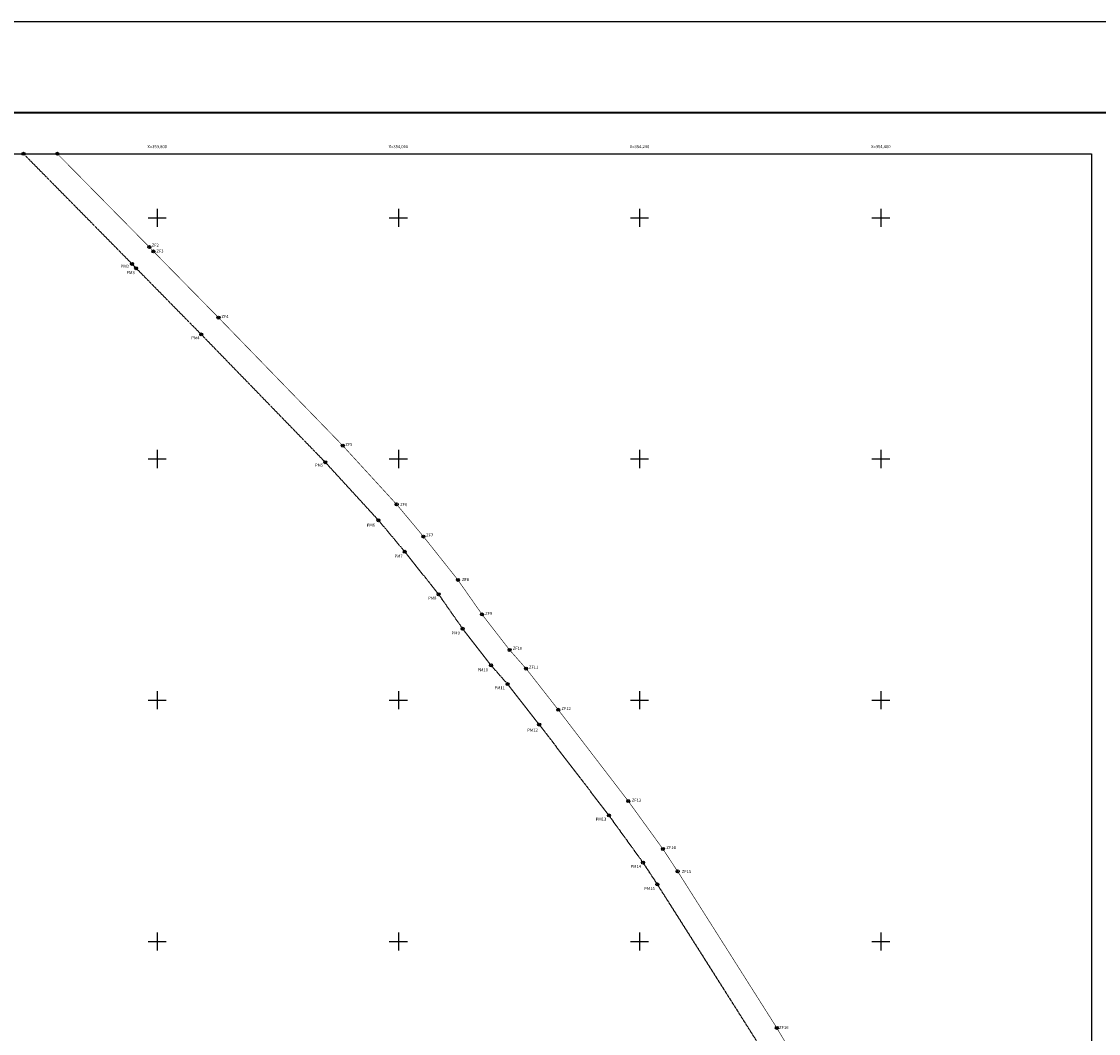
# Model space of a CAD drawing. Units: millimetres. Extents: x 352650 to 355050, y 2567763 to 2569563.
# Drawn here: x 353688 to 354581, y 2568724 to 2569563 of the extents above; entities that cross this region are included whole.
import ezdxf
from ezdxf.enums import TextEntityAlignment as Align

# ---------------------------------------------------------------- set-up
doc = ezdxf.new("R2010")
doc.units = ezdxf.units.MM
doc.header["$PDMODE"] = 32
doc.header["$PDSIZE"] = 2.5
doc.linetypes.add('OCULTA3', pattern=[0.45, 0.3, -0.15])
for name, color, linetype in [('Cuadricula', 7, 'Continuous'), ('CVL_CUADCON_TIT', 1, 'Continuous'), ('CVL_PUNTO', 142, 'Continuous'), ('CVL_PUNTO_NUM', 7, 'Continuous'), ('CVL_RET_TX', 7, 'Continuous'), ('CVL_RETUTM', 8, 'Continuous'), ('MARGEN', 7, 'Continuous'), ('PLEAMAR', 1, 'OCULTA3'), ('ZOFEMAT', 5, 'Continuous')]:
    doc.layers.add(name, color=color, linetype=linetype)
doc.styles.add('MONOTXT4', font='MONOTXT4.shx')

msp = doc.modelspace()

# ---------------------------------------------------------------- linework, layer by layer
at = {"layer": 'Cuadricula', "color": 7, "linetype": 'Continuous'}
msp.add_lwpolyline([(352774.69, 2569453.01), (354574.69, 2569453.01), (354574.69, 2567853.01), (352774.69, 2567853.01)], close=True, dxfattribs=at)
msp.add_lwpolyline([(352774.69, 2569453.01), (354574.69, 2569453.01), (354574.69, 2567853.01), (352774.69, 2567853.01)], close=True, dxfattribs=at)
msp.add_lwpolyline([(352774.69, 2569453.01), (354574.69, 2569453.01), (354574.69, 2567853.01), (352774.69, 2567853.01)], close=True, dxfattribs=at)
msp.add_lwpolyline([(352774.69, 2569453.01), (354574.69, 2569453.01), (354574.69, 2567853.01), (352774.69, 2567853.01)], close=True, dxfattribs=at)
at = {"layer": 'CVL_CUADCON_TIT', "color": 7, "elevation": 2.32}
msp.add_lwpolyline([(352650.49, 2569562.65), (355050.49, 2569562.65), (355050.49, 2567762.65), (352650.49, 2567762.65)], close=True, dxfattribs=at)
at = {"layer": 'CVL_PUNTO', "color": 7}
for p in [(353689.16, 2569453.01), (353717.25, 2569453.01), (353793.54, 2569375.62), (353796.95, 2569372.03), (353779.16, 2569361.72), (353782.56, 2569358.14), (353850.86, 2569317.19), (353836.55, 2569303.22), (353953.89, 2569211.04), (353939.34, 2569197.31), (353998.55, 2569162.33), (353983.49, 2569149.16), (354020.83, 2569135.65), (354005.32, 2569123.02), (354049.35, 2569099.73), (354033.31, 2569087.77), (354069.37, 2569071.11), (354053.27, 2569059.24), (354092.23, 2569041.64), (354076.82, 2569028.88), (354105.92, 2569026.14), (354090.53, 2569013.35), (354132.56, 2568992.08), (354116.75, 2568979.83), (354190.59, 2568916.37), (354174.55, 2568904.42), (354219.32, 2568876.67), (354202.86, 2568865.3), (354231.55, 2568858.09), (354214.74, 2568847.23), (354313.83, 2568728.3)]:
    msp.add_point(p, dxfattribs=at)
at = {"layer": 'CVL_RETUTM', "color": 8, "linetype": 'Continuous'}
for p, q in [((353800, 2569407.5), (353800, 2569392.5)), ((354000, 2569407.5), (354000, 2569392.5)), ((354200, 2569407.5), (354200, 2569392.5)), ((354400, 2569407.5), (354400, 2569392.5)), ((353792.5, 2569400), (353807.5, 2569400)), ((353992.5, 2569400), (354007.5, 2569400)), ((354192.5, 2569400), (354207.5, 2569400)), ((354392.5, 2569400), (354407.5, 2569400)), ((353792.5, 2569200), (353807.5, 2569200)), ((353800, 2569207.5), (353800, 2569192.5)), ((353992.5, 2569200), (354007.5, 2569200)), ((354000, 2569207.5), (354000, 2569192.5)), ((354192.5, 2569200), (354207.5, 2569200)), ((354200, 2569207.5), (354200, 2569192.5)), ((354392.5, 2569200), (354407.5, 2569200)), ((354400, 2569207.5), (354400, 2569192.5)), ((353800, 2569007.5), (353800, 2568992.5)), ((354000, 2569007.5), (354000, 2568992.5)), ((354200, 2569007.5), (354200, 2568992.5)), ((354400, 2569007.5), (354400, 2568992.5)), ((353792.5, 2569000), (353807.5, 2569000)), ((353992.5, 2569000), (354007.5, 2569000)), ((354192.5, 2569000), (354207.5, 2569000)), ((354392.5, 2569000), (354407.5, 2569000)), ((353800, 2568807.5), (353800, 2568792.5)), ((354000, 2568807.5), (354000, 2568792.5)), ((354200, 2568807.5), (354200, 2568792.5)), ((354400, 2568807.5), (354400, 2568792.5)), ((353792.5, 2568800), (353807.5, 2568800)), ((353992.5, 2568800), (354007.5, 2568800)), ((354192.5, 2568800), (354207.5, 2568800)), ((354392.5, 2568800), (354407.5, 2568800))]:
    msp.add_line(p, q, dxfattribs=at)
at = {"layer": 'MARGEN', "color": 7, "linetype": 'Continuous', "const_width": 1.6}
msp.add_lwpolyline([(352715.45, 2569487.06), (354967.3, 2569487.06)], dxfattribs=at)
at = {"layer": 'PLEAMAR'}
msp.add_lwpolyline([(353689.16, 2569453.01), (353779.16, 2569361.72), (353782.56, 2569358.14), (353836.55, 2569303.22), (353939.34, 2569197.31), (353983.49, 2569149.16), (354005.32, 2569123.02), (354033.31, 2569087.77), (354053.27, 2569059.24), (354076.82, 2569028.88), (354090.53, 2569013.35), (354116.75, 2568979.83), (354174.55, 2568904.42), (354202.86, 2568865.3), (354214.74, 2568847.23), (354296.76, 2568717.87)], dxfattribs=at)
at = {"layer": 'ZOFEMAT', "color": 5, "ltscale": 50, "const_width": 0.5}
msp.add_lwpolyline([(353717.25, 2569453.01), (353793.54, 2569375.62), (353796.95, 2569372.03), (353850.86, 2569317.19), (353953.89, 2569211.04), (353998.55, 2569162.33), (354020.83, 2569135.65), (354049.35, 2569099.73), (354069.37, 2569071.11), (354092.23, 2569041.64), (354105.92, 2569026.14), (354132.56, 2568992.08), (354190.59, 2568916.37), (354219.32, 2568876.67), (354231.55, 2568858.09), (354313.83, 2568728.3), (354345.66, 2568674.18)], dxfattribs=at)

# ---------------------------------------------------------------- texts
at = {"layer": 'CVL_PUNTO_NUM', "color": 7, "style": 'MONOTXT4'}
for s, p in [('ZF2', (353795.49, 2569375.91)), ('ZF3', (353799.4, 2569371.05)), ('PM2', (353769.84, 2569358.48)), ('PM3', (353774.54, 2569353.22)), ('ZF4', (353853.23, 2569316.74)), ('PM4', (353828.29, 2569299.17)), ('ZF5', (353956.02, 2569210.72)), ('PM5', (353930.85, 2569193.63)), ('ZF6', (354001.51, 2569160.9)), ('PM6', (353973.78, 2569143.98)), ('ZF7', (354022.99, 2569135.45)), ('PM7', (353996.78, 2569118.27)), ('ZF8', (354052.71, 2569098.78)), ('PM8', (354024.7, 2569083.46)), ('ZF9', (354071.99, 2569070.66)), ('PM9', (354044.17, 2569054.49)), ('ZF10', (354094.95, 2569041.75)), ('PM10', (354065.6, 2569023.91)), ('ZF11', (354108.29, 2569026.09)), ('PM11', (354079.7, 2569009.09)), ('ZF12', (354135.26, 2568991.84)), ('PM12', (354106.91, 2568973.99)), ('ZF13', (354193.58, 2568915.8)), ('PM13', (354163.65, 2568900.15)), ('ZF14', (354222.25, 2568876.61)), ('PM14', (354192.55, 2568860.97)), ('ZF15', (354235.03, 2568856.72)), ('PM15', (354203.86, 2568842.59)), ('ZF16', (354315.74, 2568727.45))]:
    msp.add_text(s, height=2.5, dxfattribs=at).set_placement(p)
at = {"layer": 'CVL_RET_TX', "color": 7, "style": 'MONOTXT4'}
for s, p in [('X=353,800', (353808.12, 2569458.93)), ('X=354,000', (354008.12, 2569458.93)), ('X=354,200', (354208.12, 2569458.93)), ('X=354,400', (354408.12, 2569458.93))]:
    msp.add_text(s, height=2.5, dxfattribs=at).set_placement(p, align=Align.MIDDLE_RIGHT)

doc.saveas('drawing.dxf')
